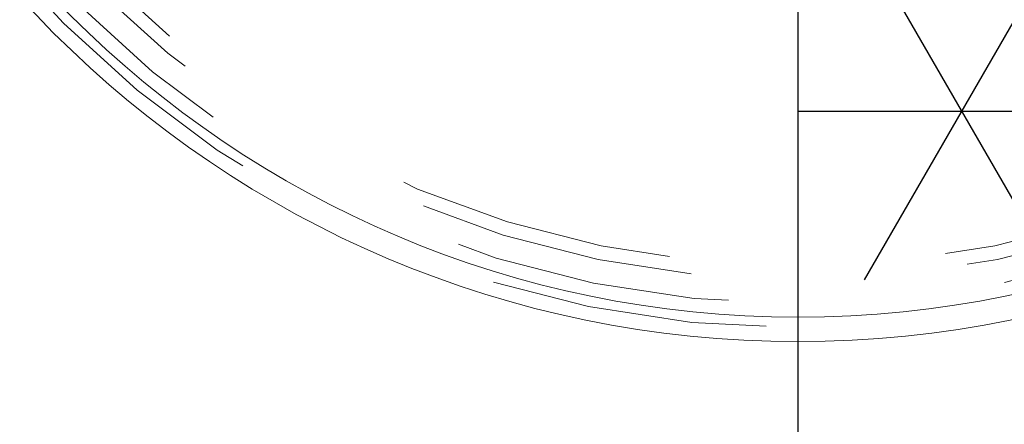
# Model space of a CAD drawing. Units: inches. Extents: x 0.3 to 10.6, y 0.4 to 8.2.
# Drawn here: x 8.3 to 8.6, y 6.6 to 6.7 of the extents above; entities that cross this region are included whole.
import ezdxf

# ---------------------------------------------------------------- set-up
doc = ezdxf.new("R2010")
doc.units = ezdxf.units.IN
doc.header["$MEASUREMENT"] = 0
doc.linetypes.add('HIDDEN', pattern=[0.075, 0.05, -0.025])
doc.layers.add('SLD-0', color=179, linetype='Continuous')

# ---------------------------------------------------------------- blocks, each defined once
blk = doc.blocks.new('SW_CENTERMARKSYMBOL_5')
at = {"layer": 'SLD-0', "color": 0}
blk.add_line((0, -0.00394), (0, -0.9103), dxfattribs=at)

msp = doc.modelspace()

# ---------------------------------------------------------------- hatches: boundary and pattern name
h = msp.add_hatch()
h.set_pattern_fill('NET3', scale=0.8, style=0)
h.paths.add_polyline_path([(8.88803, 6.63927), (8.54346, 6.63927), (8.54346, 7.3535), (8.88803, 7.3535)], flags=0)

# ---------------------------------------------------------------- linework, layer by layer
at = {"color": 7, "linetype": 'Continuous', "lineweight": 15}
for radius in [0.94, 0.37979, 0.37098]:
    msp.add_circle((8.54346, 6.99677), radius, dxfattribs=at)
at = {"color": 7, "linetype": 'HIDDEN', "lineweight": 0}
for radius in [0.9325, 0.9275, 0.92, 0.91576, 0.9125, 0.90833, 0.88624, 0.85897, 0.8555, 0.8555, 0.3748, 0.36614, 0.3575, 0.3525]:
    msp.add_circle((8.54346, 6.99677), radius, dxfattribs=at)
for radius, start, end in [(0.935, 183.38499, 176.61501), (0.87897, 182.43745, 357.56255)]:
    msp.add_arc((8.54346, 6.99677), radius, start, end, dxfattribs=at)
at = {"color": 7, "linetype": 'Continuous', "lineweight": 15}
for radius, start, end in [(1.04, 183.44533, 0), (0.945, 184.24802, 264.53498)]:
    msp.add_arc((8.54346, 6.99677), radius, start, end, dxfattribs=at)
at = {"color": 8, "linetype": 'Continuous', "lineweight": 15}
msp.add_arc((8.54346, 6.99677), 0.86128, 183.76852, 356.23148, dxfattribs=at)

# ---------------------------------------------------------------- block references
at = {"layer": 'SLD-0'}
msp.add_blockref('SW_CENTERMARKSYMBOL_5', (8.54346, 6.99677), dxfattribs=at)

doc.saveas('drawing.dxf')
